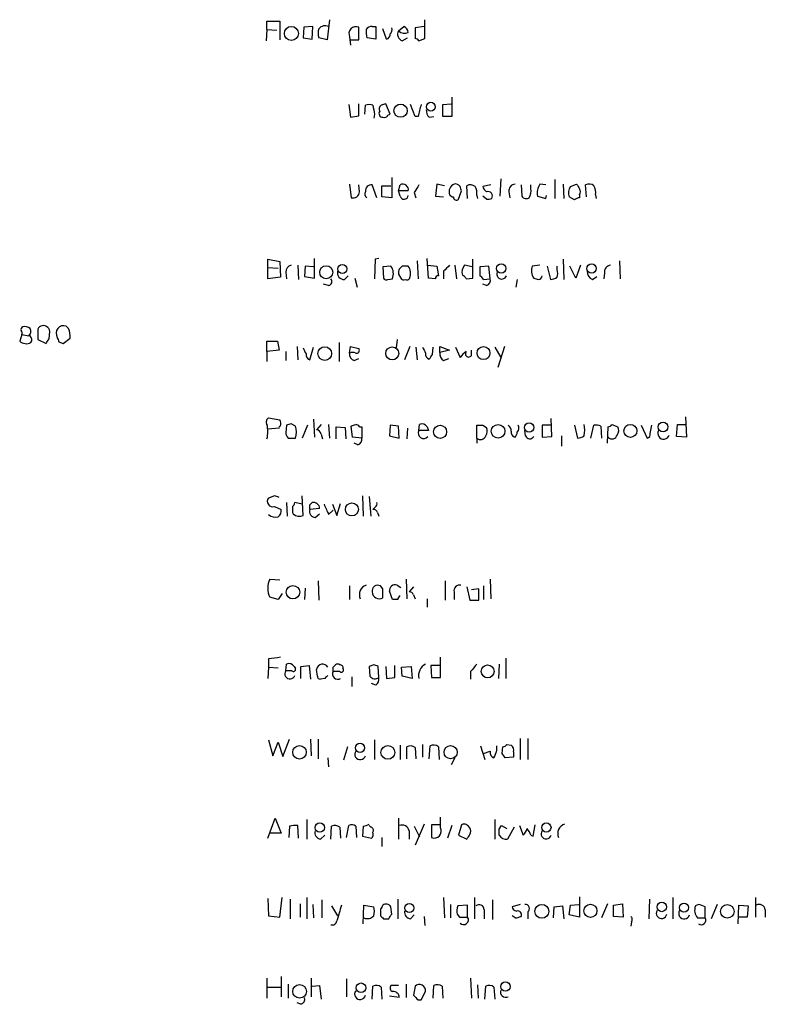
# Model space of a CAD drawing. Extents: x 4 to 1048, y 20 to 899.
# Drawn here: x 860 to 944, y 639 to 750 of the extents above; entities that cross this region are included whole.
import ezdxf

# ---------------------------------------------------------------- set-up
doc = ezdxf.new("R2010")
doc.units = 0
doc.header["$MEASUREMENT"] = 0
doc.layers.add('MAIN', color=5, linetype='CONTINUOUS')

msp = doc.modelspace()

# ---------------------------------------------------------------- linework, layer by layer
at = {"layer": 'MAIN'}
for p, q in [((887.3913, 748.792), (887.3913, 749.7233)), ((887.3913, 749.7233), (888.8307, 749.7233)), ((888.8307, 749.7233), (888.8307, 747.6067)), ((894.4187, 749.8927), (894.1647, 747.6067)), ((905.1713, 747.776), (905.1713, 749.8927)), ((887.3913, 748.792), (887.3067, 747.522)), ((887.3913, 748.792), (888.492, 748.7073)), ((891.54, 749.046), (891.4553, 747.8607)), ((892.556, 749.1307), (891.54, 749.046)), ((892.4713, 747.6913), (892.556, 749.1307)), ((897.7207, 747.6067), (897.7207, 749.046)), ((899.2447, 749.1307), (899.668, 749.1307)), ((899.668, 749.1307), (899.668, 747.6913)), ((900.8533, 747.6913), (900.43, 748.8767)), ((902.208, 748.6227), (902.8007, 749.1307)), ((905.0867, 749.1307), (904.0707, 748.9613)), ((904.0707, 748.9613), (904.0707, 747.776)), ((891.4553, 747.8607), (892.4713, 747.6913)), ((894.1647, 747.6067), (893.2333, 747.8607)), ((896.7047, 747.9453), (896.7893, 747.014)), ((896.7893, 747.6067), (897.7207, 747.6067)), ((899.668, 747.6913), (898.652, 747.8607)), ((902.6313, 747.522), (903.224, 747.8607)), ((904.494, 747.522), (905.1713, 747.776)), ((897.7207, 739.0553), (897.7207, 740.41)), ((901.2767, 739.2247), (900.7687, 740.41)), ((907.2033, 740.3253), (908.1347, 740.41)), ((908.2193, 741.172), (908.2193, 738.9707)), ((896.62, 740.3253), (896.7893, 738.886)), ((898.398, 739.2247), (898.4827, 740.2407)), ((904.0707, 738.9707), (903.5627, 740.3253)), ((907.2033, 738.9707), (907.2033, 740.3253)), ((896.7893, 738.886), (897.7207, 739.0553)), ((899.4987, 739.2247), (899.414, 738.8013)), ((901.0227, 739.14), (901.2767, 739.2247)), ((904.4093, 738.9707), (904.0707, 738.9707)), ((905.6793, 738.886), (906.1873, 738.9707)), ((908.2193, 738.9707), (907.2033, 738.9707)), ((901.446, 732.1127), (901.446, 729.8267)), ((913.7227, 731.9433), (913.638, 729.996)), ((919.8187, 731.8587), (919.8187, 729.742)), ((896.7047, 731.3507), (896.874, 729.8267)), ((897.8053, 730.504), (897.7207, 731.266)), ((899.7527, 729.8267), (899.2447, 731.266)), ((900.3453, 729.9113), (900.3453, 731.1813)), ((900.3453, 731.1813), (901.3613, 731.1813)), ((902.208, 730.5887), (902.3773, 731.266)), ((903.3087, 730.5887), (902.208, 730.5887)), ((902.3773, 729.996), (902.208, 730.5887)), ((903.986, 730.4193), (904.1553, 729.8267)), ((906.526, 731.3507), (906.3567, 729.996)), ((907.3727, 731.1813), (906.526, 731.3507)), ((908.9813, 729.6573), (909.32, 730.5887)), ((909.9973, 729.742), (909.9127, 731.1813)), ((912.622, 731.266), (911.6907, 731.0967)), ((914.654, 730.504), (914.7387, 729.8267)), ((916.0087, 731.266), (916.0933, 729.996)), ((917.1093, 730.8427), (917.1093, 731.266)), ((918.8027, 731.266), (918.1253, 731.3507)), ((920.75, 731.3507), (920.8347, 729.742)), ((921.5967, 731.0967), (922.274, 731.3507)), ((923.3747, 729.9113), (923.29, 731.266)), ((901.446, 729.8267), (900.3453, 729.9113)), ((906.3567, 729.996), (907.288, 729.9113)), ((911.0133, 730.0807), (911.098, 729.742)), ((912.114, 729.6573), (911.6907, 729.996)), ((917.8713, 729.996), (918.8027, 729.742)), ((918.8027, 729.742), (918.8873, 730.0807)), ((922.02, 729.5727), (921.4273, 729.9113)), ((922.6127, 730.1653), (922.6127, 729.8267)), ((924.3907, 730.1653), (924.4753, 729.742)), ((887.476, 721.9527), (887.476, 722.884)), ((887.476, 722.884), (888.8307, 722.63)), ((888.8307, 722.63), (888.9153, 720.852)), ((892.7253, 720.7673), (892.7253, 722.9687)), ((899.5833, 722.884), (899.4987, 720.6827)), ((900.0067, 722.9687), (899.5833, 722.884)), ((904.3247, 722.7147), (904.4093, 720.6827)), ((905.5947, 720.7673), (905.4253, 722.9687)), ((910.59, 720.7673), (910.59, 722.884)), ((920.75, 722.884), (920.8347, 720.598)), ((927.1, 722.7147), (927.1847, 720.6827)), ((887.476, 721.9527), (888.6613, 721.868)), ((887.476, 720.6827), (887.476, 721.9527)), ((890.8627, 722.2067), (890.9473, 720.598)), ((891.7093, 722.122), (891.6247, 720.9367)), ((892.6407, 722.0373), (891.7093, 722.122)), ((901.3613, 722.122), (900.43, 722.0373)), ((900.43, 722.0373), (900.5147, 720.7673)), ((902.6313, 722.122), (902.2927, 721.7833)), ((905.51, 722.2067), (906.526, 722.122)), ((906.526, 722.122), (906.6953, 721.0213)), ((907.288, 721.5293), (907.288, 720.6827)), ((908.558, 722.2067), (908.7273, 720.6827)), ((910.5053, 722.0373), (909.6587, 722.2067)), ((912.368, 722.122), (911.352, 722.0373)), ((911.352, 722.0373), (911.352, 721.0213)), ((912.5373, 720.6827), (912.368, 722.122)), ((918.1253, 722.2067), (917.2787, 722.122)), ((918.972, 722.122), (919.3107, 720.598)), ((920.0727, 721.6987), (920.0727, 722.122)), ((922.1893, 720.7673), (921.512, 722.122)), ((922.6973, 722.2067), (922.1893, 720.7673)), ((888.9153, 720.852), (887.476, 720.6827)), ((889.508, 721.4447), (889.5927, 720.6827)), ((891.6247, 720.9367), (892.7253, 720.7673)), ((896.112, 720.598), (896.5353, 721.0213)), ((897.2973, 720.7673), (897.5513, 719.7513)), ((901.0227, 720.598), (901.5307, 720.6827)), ((902.208, 721.1907), (902.462, 720.7673)), ((906.3567, 720.6827), (905.5947, 720.7673)), ((909.828, 720.6827), (910.59, 720.7673)), ((911.7753, 720.598), (912.5373, 720.6827)), ((915.5853, 720.598), (915.416, 719.7513)), ((924.052, 720.598), (924.56, 720.9367)), ((925.4067, 721.36), (925.322, 720.6827)), ((894.334, 719.9207), (893.7413, 720.09)), ((912.114, 719.9207), (911.6907, 720.09)), ((861.568, 714.8407), (861.568, 713.8247)), ((865.0393, 715.0947), (864.7853, 715.3487)), ((859.79, 714.4173), (859.536, 713.6553)), ((859.79, 714.4173), (860.552, 714.248)), ((860.7213, 714.248), (860.552, 714.248)), ((861.568, 713.8247), (862.4993, 713.4013)), ((862.838, 713.9093), (862.9227, 714.756)), ((864.4467, 713.4013), (865.2087, 713.994)), ((902.0387, 713.8247), (901.954, 712.8933)), ((863.9387, 713.5707), (864.4467, 713.4013)), ((887.3913, 712.47), (887.3913, 713.6553)), ((887.3913, 713.6553), (888.5767, 713.6553)), ((888.746, 712.6393), (887.3913, 712.47)), ((888.5767, 713.6553), (888.746, 712.6393)), ((890.778, 713.0627), (890.8627, 711.5387)), ((892.2173, 711.5387), (892.6407, 712.978)), ((895.5193, 713.486), (895.5193, 711.3693)), ((896.7047, 712.3007), (896.7893, 713.0627)), ((896.7893, 713.0627), (897.7207, 712.8087)), ((903.478, 713.0627), (902.8853, 711.5387)), ((904.1553, 712.978), (904.3247, 711.5387)), ((906.018, 712.1313), (906.1027, 712.978)), ((906.8647, 712.3853), (906.8647, 713.0627)), ((906.8647, 713.0627), (907.9653, 712.6393)), ((907.9653, 712.6393), (906.8647, 712.3853)), ((908.6427, 712.978), (909.1507, 711.7927)), ((910.4207, 712.0467), (910.4207, 712.6393)), ((913.0453, 712.978), (913.7227, 711.7927)), ((914.146, 713.0627), (913.384, 710.692)), ((887.3913, 712.47), (887.3913, 711.3693)), ((889.508, 712.47), (889.508, 711.454)), ((897.2127, 711.454), (897.7207, 711.708)), ((907.288, 711.454), (907.8807, 711.708)), ((887.5607, 705.0193), (888.8307, 704.7653)), ((892.6407, 704.85), (892.7253, 702.818)), ((919.48, 702.9027), (919.3953, 704.9347)), ((934.5507, 705.104), (934.6353, 702.818)), ((888.746, 703.834), (887.476, 703.7493)), ((889.5927, 704.1727), (889.508, 703.326)), ((890.6087, 704.088), (890.1007, 704.342)), ((891.9633, 704.1727), (891.3707, 702.7333)), ((893.4873, 704.2573), (892.9793, 703.6647)), ((894.334, 704.2573), (894.4187, 702.7333)), ((895.1807, 702.6487), (895.1807, 704.0033)), ((895.1807, 704.0033), (896.1967, 703.9187)), ((896.1967, 703.9187), (896.2813, 702.6487)), ((897.0433, 702.818), (896.874, 704.088)), ((897.8053, 704.0033), (898.0593, 704.0033)), ((898.0593, 704.0033), (898.0593, 702.7333)), ((901.2767, 704.1727), (901.192, 702.9873)), ((902.208, 704.088), (901.2767, 704.1727)), ((902.2927, 702.7333), (902.208, 704.088)), ((903.224, 703.834), (903.1393, 702.6487)), ((904.494, 703.58), (904.5787, 704.2573)), ((905.4253, 704.0033), (905.5947, 703.58)), ((911.0133, 702.7333), (911.0133, 704.1727)), ((911.6907, 704.1727), (912.114, 703.9187)), ((919.3953, 704.1727), (918.3793, 704.1727)), ((918.3793, 704.1727), (918.3793, 702.818)), ((922.02, 704.1727), (922.3587, 702.7333)), ((923.8827, 702.7333), (924.2213, 704.1727)), ((924.9833, 704.088), (925.068, 702.7333)), ((925.7453, 702.1407), (925.83, 704.0033)), ((926.2533, 704.2573), (926.9307, 704.0033)), ((929.5553, 704.1727), (930.2327, 702.7333)), ((930.5713, 703.2413), (930.7407, 704.1727)), ((933.5347, 702.9027), (933.6193, 704.2573)), ((933.6193, 704.2573), (934.5507, 704.2573)), ((889.762, 702.7333), (890.6087, 702.7333)), ((893.4873, 703.1567), (893.6567, 702.6487)), ((898.0593, 702.7333), (897.0433, 702.818)), ((901.192, 702.9873), (902.2927, 702.7333)), ((905.5947, 703.58), (904.494, 703.58)), ((911.0133, 702.7333), (911.0133, 702.1407)), ((916.5167, 702.9873), (916.432, 703.58)), ((918.3793, 702.818), (919.48, 702.9027)), ((920.5807, 702.9873), (920.5807, 701.802)), ((934.6353, 702.818), (933.5347, 702.9027)), ((897.636, 701.9713), (897.2127, 702.1407)), ((888.238, 696.214), (887.5607, 695.96)), ((891.4553, 694.0127), (891.3707, 696.214)), ((898.144, 696.214), (898.2287, 693.928)), ((898.906, 696.1293), (899.0753, 693.928)), ((888.238, 695.0287), (889, 694.69)), ((889.5927, 695.452), (889.6773, 693.928)), ((891.3707, 695.2827), (890.524, 695.452)), ((892.2173, 695.198), (892.4713, 695.452)), ((894.7573, 695.2827), (895.2653, 694.0127)), ((895.2653, 694.0127), (895.6887, 695.3673)), ((899.5833, 694.944), (899.3293, 694.69)), ((890.27, 694.3513), (890.3547, 694.182)), ((893.318, 694.7747), (892.2173, 694.69)), ((892.81, 693.7587), (893.318, 694.182)), ((894.334, 694.0973), (894.842, 694.6053)), ((899.8373, 694.3513), (900.0067, 693.928)), ((887.73, 686.816), (888.8307, 686.7313)), ((893.1487, 686.6467), (893.2333, 684.4453)), ((896.7047, 686.054), (896.7047, 684.53)), ((900.43, 685.7153), (900.176, 686.054)), ((902.0387, 686.1387), (902.462, 685.8847)), ((903.0547, 686.816), (903.1393, 684.6147)), ((903.9013, 685.9693), (903.3933, 685.3767)), ((907.4573, 686.6467), (907.4573, 684.4453)), ((909.9127, 685.9693), (910.2513, 684.4453)), ((911.7753, 686.054), (911.7753, 684.53)), ((912.5373, 686.816), (912.622, 684.6147)), ((889.0847, 685.2073), (888.6613, 684.53)), ((891.7093, 685.8), (891.6247, 684.53)), ((901.5307, 684.53), (901.192, 685.4613)), ((903.9013, 685.038), (904.0707, 684.6147)), ((908.4733, 685.3767), (908.4733, 684.53)), ((911.2673, 685.7153), (910.4207, 685.6307)), ((911.2673, 684.4453), (911.2673, 685.7153)), ((888.6613, 684.53), (887.73, 684.784)), ((902.1233, 684.53), (901.5307, 684.53)), ((905.4253, 684.6147), (905.4253, 683.6833)), ((910.2513, 684.4453), (911.2673, 684.4453)), ((887.5607, 677.8413), (887.5607, 676.91)), ((889.508, 676.4867), (889.5927, 677.2487)), ((894.842, 676.91), (895.096, 677.164)), ((899.414, 677.164), (898.906, 676.9947)), ((906.9493, 675.7247), (906.9493, 678.0107)), ((913.5533, 677.2487), (913.4687, 675.64)), ((914.3153, 677.926), (914.3153, 675.64)), ((887.5607, 676.91), (887.476, 675.64)), ((887.5607, 676.91), (888.6613, 676.8253)), ((890.1853, 676.4867), (889.508, 676.4867)), ((890.4393, 676.9947), (890.6087, 676.7407)), ((891.2013, 676.9947), (892.1327, 677.0793)), ((891.2013, 675.64), (891.2013, 676.9947)), ((892.1327, 677.0793), (892.302, 675.5553)), ((893.064, 675.894), (892.9793, 676.656)), ((895.604, 676.402), (894.842, 676.402)), ((898.906, 676.9947), (898.9907, 675.894)), ((900.0067, 675.7247), (899.922, 676.9947)), ((900.7687, 676.9947), (900.8533, 675.64)), ((901.7847, 675.7247), (901.7847, 677.0793)), ((902.5467, 676.91), (903.6473, 676.9947)), ((902.6313, 675.894), (902.5467, 676.91)), ((903.6473, 676.9947), (903.732, 675.64)), ((906.9493, 677.0793), (905.8487, 677.0793)), ((905.8487, 677.0793), (905.9333, 675.7247)), ((910.336, 676.402), (910.336, 675.5553)), ((893.9107, 675.64), (893.4027, 675.5553)), ((896.9587, 675.8093), (896.9587, 674.7087)), ((899.668, 674.878), (899.16, 675.0473)), ((900.8533, 675.64), (901.7847, 675.7247)), ((903.732, 675.64), (902.6313, 675.894)), ((905.9333, 675.7247), (906.9493, 675.7247)), ((887.5607, 668.6973), (888.0687, 666.9193)), ((888.0687, 666.9193), (888.6613, 668.4433)), ((888.6613, 668.4433), (889.1693, 666.8347)), ((889.1693, 666.8347), (889.9313, 668.782)), ((892.302, 668.782), (892.3867, 666.9193)), ((893.1487, 668.782), (893.1487, 666.5807)), ((899.4987, 668.6973), (899.4987, 666.496)), ((915.924, 668.8667), (915.924, 666.496)), ((916.7707, 668.8667), (916.7707, 666.496)), ((896.4507, 667.9353), (896.0273, 666.4113)), ((902.3773, 668.1047), (902.3773, 666.496)), ((903.1393, 666.5807), (903.1393, 667.9353)), ((904.0707, 667.8507), (904.1553, 666.5807)), ((904.9173, 668.1893), (904.9173, 666.75)), ((905.6793, 666.5807), (905.764, 668.02)), ((906.6953, 667.9353), (906.78, 666.496)), ((911.4367, 668.02), (911.9447, 666.496)), ((911.7753, 667.1733), (912.5373, 667.4273)), ((913.2993, 667.512), (913.2993, 668.02)), ((913.892, 667.1733), (913.9767, 667.9353)), ((914.4, 668.1893), (914.908, 668.1047)), ((915.162, 667.3427), (915.162, 666.75)), ((894.2493, 666.6653), (894.334, 665.6493)), ((908.558, 666.6653), (908.1347, 665.9033)), ((915.162, 666.75), (914.2307, 666.6653)), ((887.476, 657.606), (888.3227, 659.892)), ((888.3227, 659.892), (889, 658.1987)), ((891.8787, 659.7227), (891.8787, 657.5213)), ((902.208, 659.892), (902.208, 657.5213)), ((906.9493, 658.7913), (906.9493, 659.9767)), ((913.0453, 659.7227), (913.0453, 657.5213)), ((889.9313, 658.9607), (889.8467, 657.6907)), ((890.9473, 657.606), (890.8627, 659.0453)), ((894.588, 657.5213), (894.6727, 658.9607)), ((895.604, 658.876), (895.6887, 657.606)), ((896.366, 657.6907), (896.62, 659.0453)), ((897.382, 658.9607), (897.4667, 657.6907)), ((898.2287, 658.9607), (898.144, 657.86)), ((899.0753, 658.876), (898.906, 659.0453)), ((903.3933, 658.4527), (903.3933, 657.5213)), ((903.986, 658.9607), (904.5787, 657.7753)), ((905.0867, 659.2147), (904.0707, 656.844)), ((906.8647, 659.13), (905.9333, 659.13)), ((905.9333, 659.13), (905.9333, 657.6907)), ((908.2193, 659.0453), (907.7113, 657.606)), ((909.32, 659.13), (908.9813, 657.9447)), ((913.5533, 658.622), (913.8073, 659.0453)), ((913.8073, 659.0453), (914.4, 658.7067)), ((915.2467, 658.876), (914.4847, 657.5213)), ((915.8393, 659.0453), (916.2627, 657.9447)), ((917.3633, 657.86), (917.6173, 659.13)), ((889, 658.1987), (887.73, 658.1987)), ((893.4027, 657.5213), (893.9107, 657.9447)), ((898.144, 657.86), (899.16, 657.606)), ((900.3453, 657.6907), (900.3453, 656.6747)), ((908.9813, 657.9447), (909.9127, 657.5213)), ((917.1093, 657.9447), (917.3633, 657.86)), ((887.476, 650.8327), (887.5607, 648.8853)), ((888.8307, 648.716), (889.0847, 650.9173)), ((890.016, 650.748), (890.016, 648.5467)), ((891.8787, 650.9173), (891.8787, 648.5467)), ((893.572, 650.6633), (893.572, 648.6313)), ((902.1233, 650.748), (902.1233, 648.5467)), ((907.288, 650.9173), (907.3727, 648.6313)), ((910.7593, 650.9173), (910.7593, 648.5467)), ((912.7913, 650.6633), (912.7913, 648.462)), ((922.6127, 651.002), (922.6127, 648.716)), ((930.4867, 650.748), (930.402, 648.5467)), ((933.1113, 650.9173), (933.1113, 648.5467)), ((942.4247, 650.9173), (942.4247, 648.716)), ((891.1167, 650.24), (891.1167, 648.716)), ((892.556, 650.1553), (892.6407, 648.6313)), ((894.6727, 649.986), (895.35, 648.8853)), ((898.2287, 647.954), (898.3133, 650.0707)), ((898.3133, 650.0707), (899.414, 649.9013)), ((900.176, 649.6473), (900.176, 648.8853)), ((901.446, 649.0547), (901.3613, 649.9013)), ((908.05, 650.1553), (908.05, 648.6313)), ((909.9973, 650.0707), (908.8967, 649.986)), ((909.9973, 648.716), (909.9973, 650.0707)), ((911.86, 649.5627), (911.86, 648.5467)), ((915.924, 650.1553), (914.9927, 649.9013)), ((919.6493, 648.6313), (919.734, 649.9013)), ((919.734, 649.9013), (920.6653, 649.986)), ((920.6653, 649.986), (920.8347, 648.5467)), ((921.4273, 648.97), (921.5967, 650.0707)), ((921.5967, 650.0707), (922.528, 650.1553)), ((925.7453, 650.24), (925.068, 648.6313)), ((926.4227, 650.0707), (927.4387, 650.24)), ((926.4227, 648.8007), (926.4227, 650.0707)), ((927.4387, 650.24), (927.5233, 648.716)), ((935.99, 650.1553), (935.6513, 649.986)), ((936.752, 648.6313), (936.752, 649.9013)), ((938.1067, 650.1553), (937.4293, 648.5467)), ((940.4773, 647.954), (940.562, 650.0707)), ((940.562, 650.0707), (941.578, 649.986)), ((941.578, 649.986), (941.4933, 648.716)), ((943.5253, 649.5627), (943.5253, 648.716)), ((887.5607, 648.8853), (888.8307, 648.716)), ((900.5147, 648.5467), (901.1073, 648.5467)), ((903.5627, 648.5467), (903.986, 648.97)), ((905.0867, 648.8007), (905.1713, 647.7847)), ((908.812, 649.0547), (909.066, 648.716)), ((909.066, 648.716), (909.9973, 648.716)), ((915.3313, 648.6313), (914.9927, 648.8853)), ((916.7707, 649.3087), (916.7707, 648.5467)), ((922.6127, 648.716), (921.4273, 648.97)), ((927.5233, 648.716), (926.4227, 648.8007)), ((935.9053, 648.6313), (936.752, 648.6313)), ((941.4933, 648.716), (940.562, 648.716)), ((928.4547, 648.208), (928.37, 647.7)), ((887.3913, 641.858), (887.3913, 639.572)), ((889, 642.0273), (889, 639.7413)), ((892.3867, 641.858), (892.3867, 639.7413)), ((896.366, 641.7733), (896.366, 639.7413)), ((910.336, 641.858), (910.4207, 639.572)), ((887.476, 640.842), (888.9153, 640.842)), ((889.762, 641.1807), (889.762, 639.572)), ((892.4713, 640.9267), (893.318, 641.0113)), ((893.318, 641.0113), (893.4873, 639.4873)), ((899.2447, 639.4873), (899.3293, 640.9267)), ((900.2607, 640.842), (900.3453, 639.4873)), ((902.208, 641.0113), (901.3613, 641.0113)), ((903.0547, 641.1807), (903.0547, 639.6567)), ((904.0707, 640.9267), (903.9013, 639.9107)), ((906.1027, 639.572), (906.1873, 641.0113)), ((907.1187, 640.9267), (907.2033, 639.572)), ((911.098, 641.096), (911.1827, 639.572)), ((911.9447, 639.4873), (912.0293, 640.9267)), ((912.9607, 640.842), (913.0453, 639.4873)), ((902.2927, 639.6567), (901.192, 639.826)), ((904.4093, 639.4027), (904.748, 639.4027)), ((904.748, 639.4027), (905.256, 640.334)), ((891.2013, 638.8947), (890.778, 639.064))]:
    msp.add_line(p, q, dxfattribs=at)
for centre, radius in [((890.1376, 748.3439), 0.7896), ((902.4445, 739.6331), 0.7464), ((905.8486, 740.0817), 0.4972), ((894.0622, 721.4184), 0.7354), ((895.889, 721.789), 0.5089), ((913.7807, 721.8565), 0.5283), ((923.9528, 721.844), 0.5177), ((893.9031, 712.2542), 0.7653), ((901.498, 712.2729), 0.7298), ((911.7821, 712.3064), 0.7292), ((906.8901, 703.4308), 0.74), ((913.4227, 703.4921), 0.7663), ((916.9214, 703.9181), 0.5242), ((928.3232, 703.5338), 0.7335), ((932.0111, 703.9826), 0.5447), ((896.9591, 694.6809), 0.7341), ((890.3167, 685.3498), 0.761), ((912.2468, 676.4225), 0.725), ((897.8704, 667.8038), 0.5196), ((891.0522, 667.3054), 0.7648), ((901.0087, 667.2969), 0.7739), ((908.0782, 667.3101), 0.7439), ((893.3385, 658.8181), 0.5191), ((918.8677, 658.8292), 0.5196), ((903.4336, 649.7522), 0.5108), ((918.3509, 649.3726), 0.7812), ((923.8239, 649.4302), 0.7399), ((931.8608, 649.8702), 0.5336), ((934.3668, 649.7927), 0.5177), ((939.2439, 649.3737), 0.7671), ((891.0643, 640.355), 0.77), ((897.9819, 640.7595), 0.5385), ((914.2501, 640.8955), 0.5336)]:
    msp.add_circle(centre, radius, dxfattribs=at)
for centre, radius, start, end in [((894.7162, 748.3687), 1.5675, 161.089977, 198.910024), ((893.953, 748.2697), 0.9415, 66.130193, 139.855483), ((897.4243, 748.3003), 0.8024, 68.323224, 206.258489), ((900.9406, 748.5383), 2.3868, 173.898391, 196.492768), ((899.16, 748.4534), 0.6826, 82.87186, 150.261365), ((900.7002, 748.2483), 0.5776, 285.369079, 3.54354), ((900.8535, 748.7496), 0.6292, 312.268789, 19.661787), ((902.8601, 748.2417), 0.7552, 149.703699, 252.364007), ((902.8905, 749.3968), 1.032, 228.598374, 293.904992), ((902.4978, 748.3744), 0.8147, 5.557346, 68.173778), ((904.0284, 747.2258), 0.5518, 32.463229, 85.603684), ((942.8372, 613.333), 133.8593, 108.316987, 108.546184), ((898.906, 739.2666), 1.0621, 66.512404, 113.487596), ((1153.4138, 782.0827), 257.5067, 189.351396, 189.580579), ((900.4301, 739.3094), 0.4234, 143.151755, 269.986468), ((900.5147, 739.8173), 0.4937, 120.959776, 210.959776), ((1243.2343, 654.9716), 349.082, 165.847179, 166.076358), ((906.3265, 739.6359), 0.9905, 174.391856, 229.204217), ((900.5993, 739.3096), 0.4562, 248.214917, 338.170598), ((897.0857, 730.5145), 0.7196, 252.892003, 359.164031), ((898.9061, 730.25), 0.4937, 149.040224, 239.024302), ((899.16, 730.5887), 0.6826, 82.87186, 187.12814), ((902.6934, 730.7216), 0.6295, 347.811794, 120.141132), ((1115.9332, 603.8317), 246.8725, 148.922651, 149.151814), ((908.8326, 730.4952), 0.9279, 112.781836, 200.825608), ((908.6341, 730.7493), 0.6225, 33.919801, 104.969361), ((782.2429, 688.5202), 133.8594, 18.316973, 18.54617), ((910.3087, 730.3721), 0.9009, 53.544775, 116.075842), ((909.6589, 730.3771), 1.3865, 347.655866, 31.266381), ((912.7906, 731.4347), 1.1507, 197.082228, 233.98361), ((912.2617, 730.0074), 0.5181, 329.18796, 106.563661), ((915.3807, 730.6169), 0.7355, 93.851386, 188.830866), ((915.7549, 730.5463), 1.3865, 328.733619, 12.344134), ((919.6826, 730.3575), 1.8471, 147.471471, 191.286815), ((922.5492, 730.3558), 1.2067, 142.122518, 201.613613), ((1049.4548, 815.7793), 152.6537, 213.578079, 213.807241), ((921.977, 730.504), 0.7203, 331.951376, 28.048624), ((923.6859, 730.4571), 0.9006, 53.524537, 116.078517), ((923.0355, 730.4615), 1.3872, 347.671, 31.258436), ((902.8345, 730.1315), 0.4769, 196.508202, 353.88535), ((908.4313, 730.4621), 0.5525, 212.493463, 265.577431), ((908.7273, 729.883), 0.3398, 175.222355, 318.376263), ((912.2832, 730.5895), 0.9474, 259.712463, 296.551529), ((916.5974, 730.3154), 0.5968, 212.358529, 305.03213), ((922.672, 728.8698), 0.9587, 93.546139, 132.848561), ((890.2489, 721.4799), 0.7418, 101.525044, 182.720065), ((896.0849, 721.3532), 0.7557, 166.524615, 272.055151), ((900.0511, 721.2382), 1.5804, 339.421891, 34.001772), ((903.1379, 721.3601), 0.9452, 153.402419, 190.324365), ((902.97, 552.7721), 169.3502, 89.885409, 90.114591), ((902.1234, 721.2859), 1.4505, 339.050973, 35.1988), ((1076.989, 552.5306), 239.4974, 134.889638, 135.118804), ((910.4118, 721.4532), 1.0653, 134.984788, 199.021749), ((918.6333, 721.6034), 1.4505, 159.050973, 215.1988), ((919.0557, 721.2754), 1.1016, 337.396939, 22.59826), ((924.4112, 721.4808), 0.9531, 177.08326, 247.859223), ((926.1334, 721.4729), 0.7355, 93.851386, 188.830866), ((894.2634, 720.3676), 0.4524, 278.977235, 44.149179), ((900.8534, 720.9368), 0.3787, 206.585347, 296.551521), ((902.8007, 720.9368), 0.3787, 206.585347, 296.551521), ((903.1393, 720.9368), 0.3787, 243.44848, 333.414653), ((906.6529, 720.7251), 0.2992, 81.85365, 188.14635), ((909.1086, 720.3866), 0.778, 22.371722, 67.628278), ((911.0559, 720.3019), 0.778, 22.371722, 67.628278), ((911.9265, 720.5234), 0.6312, 287.280921, 14.617437), ((913.8496, 721.233), 0.5765, 158.958922, 338.962489), ((960.0295, 847.69), 133.8752, 251.45383, 251.682999), ((917.9559, 721.0214), 0.4234, 270.013532, 359.986468), ((919.2258, 722.1226), 1.527, 273.187323, 303.684864), ((860.0016, 714.9677), 0.3224, 113.184586, 203.200924), ((859.324, 714.5443), 0.483, 344.755286, 37.859376), ((860.1287, 714.333), 0.965, 52.117206, 105.260326), ((860.1709, 714.7645), 0.6419, 306.421795, 30.960695), ((862.0167, 714.9084), 0.4538, 104.027058, 188.580088), ((862.1984, 714.6816), 0.7281, 5.864845, 113.618113), ((864.4949, 714.5396), 0.8596, 70.256059, 212.42365), ((862.921, 714.2053), 2.2974, 354.722933, 22.77583), ((860.2739, 713.8126), 0.6243, 328.458631, 44.22122), ((735.6802, 798.3226), 152.6261, 326.192728, 326.421931), ((990.8539, 756.1747), 133.8752, 198.327138, 198.556321), ((860.298, 714.5232), 1.1549, 228.717471, 296.094697), ((1060.9595, 797.2346), 189.3281, 206.453857, 206.683026), ((897.4879, 712.597), 0.3147, 250.332702, 42.282263), ((1074.3815, 797.2993), 189.2834, 206.45383, 206.683054), ((892.3843, 712.114), 0.599, 170.196467, 253.812868), ((897.4308, 712.1606), 0.7395, 169.079064, 252.846573), ((897.0433, 711.6652), 0.7201, 61.943894, 118.049084), ((905.8463, 712.1986), 0.5991, 170.187043, 253.812868), ((778.8602, 796.5446), 152.6261, 326.192728, 326.421931), ((907.6971, 712.2018), 0.8524, 167.56816, 241.318192), ((910.8014, 710.8193), 1.9163, 120.527395, 149.472605), ((910.1026, 712.2279), 0.3661, 138.599115, 330.332768), ((887.857, 704.5536), 0.552, 122.466416, 212.466416), ((884.1329, 703.453), 3.3562, 346.134345, 13.865656), ((888.8942, 703.9186), 0.1707, 82.899962, 209.719894), ((888.0454, 704.3233), 0.9011, 344.864215, 29.372647), ((932.1692, 577.265), 133.8593, 108.316987, 108.546184), ((888.3217, 703.4107), 2.3852, 343.500927, 16.496769), ((854.8055, 831.1651), 133.8594, 288.316974, 288.54617), ((897.3397, 703.7071), 0.5518, 32.463229, 85.603684), ((904.8644, 703.6717), 0.6516, 30.591271, 116.006623), ((911.352, 873.5226), 169.3502, 269.885409, 270.114592), ((911.3049, 703.5227), 0.9008, 323.5321, 26.078638), ((914.2307, 703.58), 0.6826, 352.87186, 60.261365), ((915.2212, 703.8369), 0.5605, 310.507058, 36.804478), ((919.8296, 703.6223), 3.3518, 349.079286, 10.920714), ((924.3907, 702.2266), 1.9535, 72.340474, 94.974822), ((925.7873, 704.5542), 0.5526, 274.432108, 327.497791), ((926.1211, 703.6074), 0.9012, 323.550995, 26.058953), ((890.4655, 703.3856), 0.9594, 183.561805, 222.837328), ((892.8945, 703.0719), 0.5988, 8.140927, 81.859073), ((897.4485, 702.574), 0.6312, 287.280921, 14.617437), ((905.0369, 703.2937), 0.6138, 152.194938, 320.427503), ((911.4464, 703.16), 0.6079, 224.573522, 343.496643), ((915.4983, 703.3933), 0.599, 170.196467, 253.812868), ((914.6298, 703.4694), 0.9573, 317.120783, 356.484521), ((917.0019, 703.16), 0.515, 199.59246, 330.024662), ((922.2738, 704.2579), 1.527, 273.187323, 303.684864), ((926.2631, 703.2446), 0.6079, 224.566808, 343.505679), ((930.1225, 703.1736), 0.4539, 284.051552, 8.578205), ((932.0657, 703.2569), 0.6491, 150.148922, 343.452074), ((888.0264, 695.5867), 0.5968, 141.284721, 290.767302), ((846.1645, 569.1219), 133.8752, 71.453843, 71.683013), ((1059.6199, 694.69), 169.3502, 179.885409, 180.114592), ((889.9738, 695.4943), 0.5518, 302.463229, 355.603684), ((765.2173, 694.944), 127.0003, 359.885409, 0.114591), ((892.6286, 694.7808), 0.6894, 359.493045, 103.189599), ((1190.4298, 821.6899), 322.4168, 203.08283, 203.312013), ((899.414, 695.2827), 0.3787, 296.558284, 26.558284), ((888.365, 695.0709), 1.2629, 230.439572, 283.569674), ((888.0142, 694.5933), 0.9905, 310.787625, 5.602387), ((891.0204, 694.8478), 0.9415, 225.004303, 297.509417), ((892.9303, 694.4895), 0.7407, 164.293689, 260.65214), ((899.3971, 694.2414), 0.4537, 14.017867, 98.594459), ((889.6114, 685.8), 2.1382, 151.629916, 208.370084), ((898.9215, 685.0688), 1.127, 108.317589, 203.760662), ((899.8599, 685.5097), 0.6294, 59.854298, 192.199026), ((901.8089, 685.5581), 0.6244, 68.406467, 188.917771), ((909.0915, 685.5205), 0.6347, 76.905244, 193.094756), ((900.0494, 685.409), 0.8053, 182.298572, 298.2039), ((646.43, 685.2073), 254.0005, 359.885409, 0.114591), ((902.6742, 684.4873), 0.5525, 122.502209, 175.567893), ((903.461, 684.9279), 0.4539, 14.039305, 98.578205), ((930.588, 339.2763), 341.2882, 97.013555, 97.242738), ((889.8781, 676.662), 0.6524, 30.661021, 115.940588), ((893.6615, 676.5472), 0.6908, 31.683579, 170.938551), ((895.35, 676.8255), 0.4232, 53.116564, 126.883436), ((895.6386, 676.8445), 0.3214, 341.153426, 96.180715), ((857.3405, 550.0719), 133.8752, 71.453843, 71.683013), ((905.9537, 675.9334), 1.4889, 117.943685, 191.365025), ((1122.3464, 507.5029), 271.0633, 141.228066, 141.457252), ((889.9737, 676.148), 0.5758, 143.971895, 342.899466), ((890.3547, 676.6843), 0.2602, 229.39393, 12.519254), ((978.7424, 591.1719), 119.7133, 134.893835, 135.123052), ((895.3487, 676.1137), 0.5831, 150.361174, 305.66904), ((767.842, 676.656), 127.0003, 359.885409, 0.114591), ((895.7734, 676.5714), 0.2394, 225, 45), ((893.3604, 675.8517), 0.2994, 171.878017, 278.121983), ((899.5833, 676.3172), 0.7282, 215.53219, 305.549568), ((899.0212, 675.6278), 0.9903, 310.782042, 5.615598), ((897.8933, 667.0887), 0.6133, 146.486139, 343.964771), ((903.5353, 667.1259), 0.9011, 53.547217, 116.070252), ((906.1599, 667.2111), 0.9006, 53.524537, 116.078517), ((913.148, 667.268), 0.6311, 165.380272, 252.736416), ((701.4766, 751.73), 227.9507, 338.088657, 338.317863), ((787.0729, 582.252), 152.6261, 33.578069, 33.807272), ((913.934, 668.4862), 0.5526, 274.432108, 327.497791), ((914.5269, 667.5543), 0.6695, 341.573171, 55.301057), ((890.6511, 656.2057), 2.8475, 85.738336, 104.642376), ((893.523, 658.2521), 0.7407, 164.286243, 260.65214), ((895.0686, 658.1511), 0.9012, 53.550995, 116.058953), ((896.9466, 658.513), 0.6245, 45.797976, 121.531771), ((897.9962, 660.6106), 1.6662, 278.02117, 303.094937), ((899.0047, 658.495), 0.3875, 326.88812, 79.502061), ((898.7368, 658.0716), 0.6292, 312.268789, 19.661787), ((902.5941, 658.2867), 0.8163, 11.73393, 111.668461), ((906.2297, 658.4363), 0.8024, 248.320587, 26.258489), ((909.6163, 658.6643), 0.552, 57.524827, 122.466416), ((825.4195, 574.3232), 119.7134, 44.876914, 45.106131), ((909.4472, 658.4103), 0.8898, 334.647392, 25.352608), ((744.2033, 658.2834), 169.3503, 359.885409, 0.114558), ((915.0584, 659.1123), 1.6774, 315.886457, 346.006836), ((915.4839, 657.5403), 1.675, 13.971531, 44.136456), ((918.845, 658.114), 0.5758, 143.971895, 342.899466), ((921.2735, 658.1448), 1.127, 108.317589, 203.760662), ((783.082, 742.4253), 152.6261, 326.200547, 326.42973), ((914.3155, 658.3852), 0.8803, 210.025005, 281.08145), ((1340.0321, 522.178), 462.3012, 163.940011, 164.169187), ((897.9329, 649.3933), 1.5658, 341.068631, 18.931369), ((899.8799, 650.1128), 0.5517, 302.460041, 355.623597), ((900.8121, 649.5265), 0.6649, 34.311472, 125.073905), ((903.612, 649.2805), 0.7354, 171.176833, 266.156387), ((910.5677, 649.3645), 1.7828, 159.598172, 190.007049), ((911.2931, 649.5516), 0.567, 1.121718, 129.991881), ((915.5855, 649.986), 0.5988, 188.131456, 261.857718), ((915.6423, 649.0006), 0.4174, 331.384063, 109.82832), ((916.4905, 649.6877), 0.4712, 306.476035, 97.131049), ((931.8444, 649.1643), 0.5997, 148.459471, 349.469554), ((934.3846, 649.1393), 0.6133, 146.47835, 343.97375), ((936.8941, 649.5179), 1.328, 159.361142, 221.88075), ((872.871, 459.5283), 200.805, 71.45046, 71.679643), ((942.8479, 649.478), 0.6826, 7.127098, 119.738635), ((894.7573, 648.3518), 0.5114, 250.665006, 353.364121), ((898.6943, 649.4923), 0.9415, 246.130193, 319.855483), ((985.0078, 733.4034), 119.7487, 224.893867, 225.123016), ((774.2882, 733.468), 152.6261, 326.192728, 326.421931), ((909.5402, 648.4196), 0.5448, 224.360432, 32.960819), ((914.993, 651.4232), 2.8123, 276.90896, 291.171495), ((928.1428, 648.4658), 0.4047, 320.42467, 55.846581), ((936.2958, 648.3773), 0.5221, 234.154935, 29.107895), ((899.7252, 640.1169), 0.9014, 53.553434, 116.053368), ((901.6719, 640.7291), 0.4197, 137.742842, 250.334234), ((904.5551, 640.414), 0.7055, 353.488498, 133.37425), ((906.5833, 640.2019), 0.9011, 53.547217, 116.070252), ((912.4252, 640.1169), 0.9014, 53.553434, 116.053368), ((914.2984, 640.2916), 0.6134, 159.8102, 296.20996), ((891.014, 639.4974), 0.6311, 287.263584, 14.619728), ((897.8787, 640.0484), 0.6195, 143.294718, 347.157199), ((901.6166, 639.6634), 0.6761, 359.43223, 97.299509), ((1031.1302, 766.6316), 179.57, 224.885386, 225.114614)]:
    msp.add_arc(centre, radius, start, end, dxfattribs=at)

doc.saveas('drawing.dxf')
